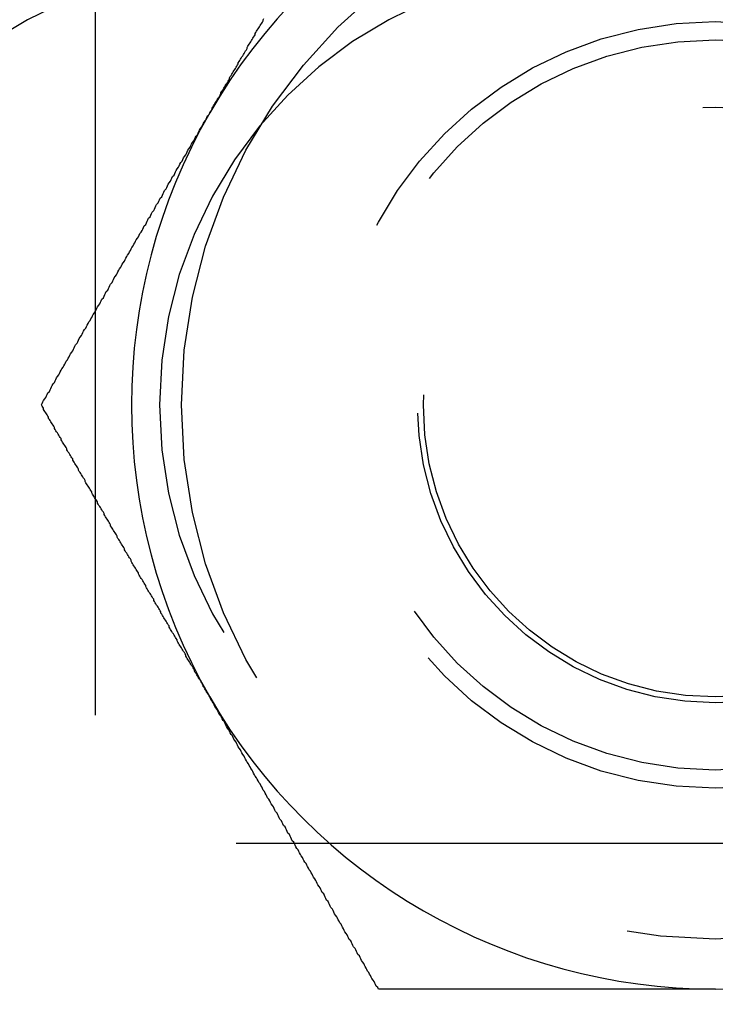
# Model space of a CAD drawing. Extents: x -3217 to -2376, y -736 to 200.
# Drawn here: x -3069 to -3059, y -460 to -446 of the extents above; entities that cross this region are included whole.
import ezdxf

# ---------------------------------------------------------------- set-up
doc = ezdxf.new("R2010")
doc.units = 0
doc.header["$LTSCALE"] = 2
doc.linetypes.add('VERDECKT', pattern=[9.525, 6.35, -3.175])
doc.layers.get('0').update_dxf_attribs({"linetype": 'CONTINUOUS'})
doc.layers.add('STEMPEL', color=3, linetype='CONTINUOUS')

# ---------------------------------------------------------------- blocks, each defined once
blk = doc.blocks.new('A$CF8C0AA83')
at = {"color": 1, "linetype": 'VERDECKT'}
for p, q in [((-2492.484, 24.454), (-2492.484, -30.546)), ((-2490.551, -9.046), (-2485.599, -9.046)), ((-2485.599, -9.046), (-2472.599, -9.046))]:
    blk.add_line(p, q, dxfattribs=at)
for points in [[(-2490.91, 0.954, 0), (-2490.9, 0.97, 0), (-2490.89, 0.986, 0), (-2490.88, 1.002, 0), (-2490.88, 1.018, 0), (-2490.87, 1.034, 0), (-2490.86, 1.05, 0), (-2490.85, 1.066, 0), (-2490.84, 1.082, 0), (-2490.83, 1.098, 0), (-2490.82, 1.114, 0), (-2490.81, 1.13, 0), (-2490.8, 1.146, 0), (-2490.79, 1.162, 0), (-2490.78, 1.178, 0), (-2490.77, 1.194, 0), (-2490.76, 1.21, 0), (-2490.76, 1.226, 0), (-2490.75, 1.242, 0), (-2490.74, 1.258, 0), (-2490.73, 1.274, 0), (-2490.72, 1.29, 0), (-2490.71, 1.306, 0), (-2490.7, 1.322, 0), (-2490.69, 1.338, 0), (-2490.68, 1.354, 0), (-2490.67, 1.37, 0), (-2490.66, 1.386, 0), (-2490.65, 1.402, 0), (-2490.64, 1.418, 0), (-2490.64, 1.434, 0), (-2490.63, 1.45, 0), (-2490.62, 1.466, 0), (-2490.61, 1.482, 0), (-2490.6, 1.498, 0), (-2490.59, 1.514, 0), (-2490.58, 1.53, 0), (-2490.57, 1.546, 0), (-2490.56, 1.562, 0), (-2490.55, 1.578, 0), (-2490.54, 1.594, 0), (-2490.53, 1.61, 0), (-2490.52, 1.626, 0), (-2490.52, 1.641, 0), (-2490.51, 1.657, 0), (-2490.5, 1.673, 0), (-2490.49, 1.689, 0), (-2490.48, 1.705, 0), (-2490.47, 1.721, 0), (-2490.46, 1.737, 0), (-2490.45, 1.753, 0), (-2490.44, 1.769, 0), (-2490.43, 1.785, 0), (-2490.42, 1.801, 0), (-2490.41, 1.817, 0), (-2490.4, 1.833, 0), (-2490.4, 1.849, 0), (-2490.39, 1.865, 0), (-2490.38, 1.88, 0), (-2490.37, 1.896, 0), (-2490.36, 1.912, 0), (-2490.35, 1.928, 0), (-2490.34, 1.944, 0), (-2490.33, 1.96, 0), (-2490.32, 1.976, 0), (-2490.31, 1.992, 0), (-2490.3, 2.008, 0), (-2490.29, 2.023, 0), (-2490.29, 2.039, 0), (-2490.28, 2.055, 0), (-2490.27, 2.071, 0), (-2490.26, 2.087, 0), (-2490.25, 2.103, 0), (-2490.24, 2.119, 0), (-2490.23, 2.134, 0), (-2490.22, 2.15, 0), (-2490.21, 2.166, 0), (-2490.2, 2.182, 0), (-2490.19, 2.198, 0), (-2490.18, 2.213, 0), (-2490.18, 2.229, 0), (-2490.17, 2.245, 0)], [(-2493.22, -3.046, 0), (-2493.21, -3.025, 0), (-2493.2, -3.005, 0), (-2493.19, -2.984, 0), (-2493.17, -2.964, 0), (-2493.16, -2.943, 0), (-2493.15, -2.922, 0), (-2493.14, -2.902, 0), (-2493.13, -2.881, 0), (-2493.11, -2.861, 0), (-2493.1, -2.84, 0), (-2493.09, -2.82, 0), (-2493.08, -2.799, 0), (-2493.07, -2.778, 0), (-2493.06, -2.758, 0), (-2493.04, -2.737, 0), (-2493.03, -2.717, 0), (-2493.02, -2.696, 0), (-2493.01, -2.675, 0), (-2493, -2.655, 0), (-2492.98, -2.634, 0), (-2492.97, -2.614, 0), (-2492.96, -2.593, 0), (-2492.95, -2.572, 0), (-2492.94, -2.552, 0), (-2492.92, -2.531, 0), (-2492.91, -2.51, 0), (-2492.9, -2.49, 0), (-2492.89, -2.469, 0), (-2492.88, -2.448, 0), (-2492.86, -2.428, 0), (-2492.85, -2.407, 0), (-2492.84, -2.386, 0), (-2492.83, -2.366, 0), (-2492.82, -2.345, 0), (-2492.8, -2.324, 0), (-2492.79, -2.304, 0), (-2492.78, -2.283, 0), (-2492.77, -2.262, 0), (-2492.76, -2.242, 0), (-2492.75, -2.221, 0), (-2492.73, -2.2, 0), (-2492.72, -2.18, 0), (-2492.71, -2.159, 0), (-2492.7, -2.138, 0), (-2492.69, -2.118, 0), (-2492.67, -2.097, 0), (-2492.66, -2.076, 0), (-2492.65, -2.055, 0), (-2492.64, -2.035, 0), (-2492.63, -2.014, 0), (-2492.61, -1.993, 0), (-2492.6, -1.972, 0), (-2492.59, -1.952, 0), (-2492.58, -1.931, 0), (-2492.57, -1.91, 0), (-2492.55, -1.889, 0), (-2492.54, -1.869, 0), (-2492.53, -1.848, 0), (-2492.52, -1.827, 0), (-2492.51, -1.806, 0), (-2492.49, -1.786, 0), (-2492.48, -1.765, 0), (-2492.47, -1.744, 0), (-2492.46, -1.723, 0), (-2492.45, -1.702, 0), (-2492.43, -1.682, 0), (-2492.42, -1.661, 0), (-2492.41, -1.64, 0), (-2492.4, -1.619, 0), (-2492.39, -1.598, 0), (-2492.37, -1.578, 0), (-2492.36, -1.557, 0), (-2492.35, -1.536, 0), (-2492.34, -1.515, 0), (-2492.33, -1.494, 0), (-2492.31, -1.474, 0), (-2492.3, -1.453, 0), (-2492.29, -1.432, 0), (-2492.28, -1.411, 0), (-2492.27, -1.39, 0), (-2492.25, -1.369, 0), (-2492.24, -1.348, 0), (-2492.23, -1.328, 0), (-2492.22, -1.307, 0), (-2492.21, -1.286, 0), (-2492.19, -1.265, 0), (-2492.18, -1.244, 0), (-2492.17, -1.223, 0), (-2492.16, -1.202, 0), (-2492.15, -1.181, 0), (-2492.13, -1.161, 0), (-2492.12, -1.14, 0), (-2492.11, -1.119, 0), (-2492.1, -1.098, 0), (-2492.08, -1.077, 0), (-2492.07, -1.056, 0), (-2492.06, -1.035, 0), (-2492.05, -1.014, 0), (-2492.04, -0.993, 0), (-2492.02, -0.972, 0), (-2492.01, -0.951, 0), (-2492, -0.93, 0), (-2491.99, -0.909, 0), (-2491.98, -0.888, 0), (-2491.96, -0.867, 0), (-2491.95, -0.846, 0), (-2491.94, -0.825, 0), (-2491.93, -0.805, 0), (-2491.92, -0.784, 0), (-2491.9, -0.763, 0), (-2491.89, -0.742, 0), (-2491.88, -0.721, 0), (-2491.87, -0.7, 0), (-2491.85, -0.679, 0), (-2491.84, -0.658, 0), (-2491.83, -0.637, 0), (-2491.82, -0.616, 0), (-2491.81, -0.594, 0), (-2491.79, -0.573, 0), (-2491.78, -0.552, 0), (-2491.77, -0.531, 0), (-2491.76, -0.51, 0), (-2491.75, -0.489, 0), (-2491.73, -0.468, 0), (-2491.72, -0.447, 0), (-2491.71, -0.426, 0), (-2491.7, -0.405, 0), (-2491.68, -0.384, 0), (-2491.67, -0.363, 0), (-2491.66, -0.342, 0), (-2491.65, -0.321, 0), (-2491.64, -0.3, 0), (-2491.62, -0.279, 0), (-2491.61, -0.257, 0), (-2491.6, -0.236, 0), (-2491.59, -0.215, 0), (-2491.57, -0.194, 0), (-2491.56, -0.173, 0), (-2491.55, -0.152, 0), (-2491.54, -0.131, 0), (-2491.53, -0.11, 0), (-2491.51, -0.088, 0), (-2491.5, -0.067, 0), (-2491.49, -0.046, 0), (-2491.48, -0.025, 0), (-2491.47, -0.004, 0), (-2491.45, 0.017, 0), (-2491.44, 0.039, 0), (-2491.43, 0.06, 0), (-2491.42, 0.081, 0), (-2491.4, 0.102, 0), (-2491.39, 0.123, 0), (-2491.38, 0.145, 0), (-2491.37, 0.166, 0), (-2491.36, 0.187, 0), (-2491.34, 0.208, 0), (-2491.33, 0.229, 0), (-2491.32, 0.251, 0), (-2491.31, 0.272, 0), (-2491.29, 0.293, 0), (-2491.28, 0.314, 0), (-2491.27, 0.336, 0), (-2491.26, 0.357, 0), (-2491.24, 0.378, 0), (-2491.23, 0.399, 0), (-2491.22, 0.421, 0), (-2491.21, 0.442, 0), (-2491.2, 0.463, 0), (-2491.18, 0.484, 0), (-2491.17, 0.506, 0), (-2491.16, 0.527, 0), (-2491.15, 0.548, 0), (-2491.13, 0.57, 0), (-2491.12, 0.591, 0), (-2491.11, 0.612, 0), (-2491.1, 0.634, 0), (-2491.08, 0.655, 0), (-2491.07, 0.676, 0), (-2491.06, 0.698, 0), (-2491.05, 0.719, 0), (-2491.04, 0.74, 0), (-2491.02, 0.762, 0), (-2491.01, 0.783, 0), (-2491, 0.804, 0), (-2490.99, 0.826, 0), (-2490.97, 0.847, 0), (-2490.96, 0.869, 0), (-2490.95, 0.89, 0), (-2490.94, 0.911, 0), (-2490.92, 0.933, 0), (-2490.91, 0.954, 0)], [(-2490.91, -7.046, 0), (-2490.92, -7.03, 0), (-2490.93, -7.014, 0), (-2490.94, -6.998, 0), (-2490.95, -6.982, 0), (-2490.96, -6.966, 0), (-2490.97, -6.95, 0), (-2490.98, -6.934, 0), (-2490.99, -6.918, 0), (-2491, -6.902, 0), (-2491, -6.886, 0), (-2491.01, -6.87, 0), (-2491.02, -6.854, 0), (-2491.03, -6.838, 0), (-2491.04, -6.822, 0), (-2491.05, -6.806, 0), (-2491.06, -6.79, 0), (-2491.07, -6.774, 0), (-2491.08, -6.758, 0), (-2491.09, -6.742, 0), (-2491.1, -6.726, 0), (-2491.11, -6.71, 0), (-2491.12, -6.694, 0), (-2491.12, -6.678, 0), (-2491.13, -6.662, 0), (-2491.14, -6.646, 0), (-2491.15, -6.63, 0), (-2491.16, -6.614, 0), (-2491.17, -6.598, 0), (-2491.18, -6.582, 0), (-2491.19, -6.566, 0), (-2491.2, -6.55, 0), (-2491.21, -6.534, 0), (-2491.22, -6.518, 0), (-2491.23, -6.502, 0), (-2491.24, -6.486, 0), (-2491.24, -6.47, 0), (-2491.25, -6.454, 0), (-2491.26, -6.438, 0), (-2491.27, -6.422, 0), (-2491.28, -6.406, 0), (-2491.29, -6.39, 0), (-2491.3, -6.374, 0), (-2491.31, -6.359, 0), (-2491.32, -6.343, 0), (-2491.33, -6.327, 0), (-2491.34, -6.311, 0), (-2491.35, -6.295, 0), (-2491.36, -6.279, 0), (-2491.36, -6.263, 0), (-2491.37, -6.247, 0), (-2491.38, -6.231, 0), (-2491.39, -6.215, 0), (-2491.4, -6.199, 0), (-2491.41, -6.183, 0), (-2491.42, -6.167, 0), (-2491.43, -6.151, 0), (-2491.44, -6.135, 0), (-2491.45, -6.12, 0), (-2491.46, -6.104, 0), (-2491.47, -6.088, 0), (-2491.47, -6.072, 0), (-2491.48, -6.056, 0), (-2491.49, -6.04, 0), (-2491.5, -6.024, 0), (-2491.51, -6.008, 0), (-2491.52, -5.992, 0), (-2491.53, -5.977, 0), (-2491.54, -5.961, 0), (-2491.55, -5.945, 0), (-2491.56, -5.929, 0), (-2491.57, -5.913, 0), (-2491.58, -5.897, 0), (-2491.58, -5.881, 0), (-2491.59, -5.866, 0), (-2491.6, -5.85, 0), (-2491.61, -5.834, 0), (-2491.62, -5.818, 0), (-2491.63, -5.802, 0), (-2491.64, -5.787, 0), (-2491.65, -5.771, 0), (-2491.66, -5.755, 0), (-2491.67, -5.739, 0), (-2491.68, -5.723, 0), (-2491.68, -5.707, 0), (-2491.69, -5.692, 0), (-2491.7, -5.676, 0), (-2491.71, -5.66, 0), (-2491.72, -5.644, 0), (-2491.73, -5.628, 0), (-2491.74, -5.613, 0), (-2491.75, -5.597, 0), (-2491.76, -5.581, 0), (-2491.77, -5.565, 0), (-2491.78, -5.55, 0), (-2491.79, -5.534, 0), (-2491.79, -5.518, 0), (-2491.8, -5.502, 0), (-2491.81, -5.486, 0), (-2491.82, -5.471, 0), (-2491.83, -5.455, 0), (-2491.84, -5.439, 0), (-2491.85, -5.423, 0), (-2491.86, -5.408, 0), (-2491.87, -5.392, 0), (-2491.88, -5.376, 0), (-2491.89, -5.36, 0), (-2491.89, -5.345, 0), (-2491.9, -5.329, 0), (-2491.91, -5.313, 0), (-2491.92, -5.298, 0), (-2491.93, -5.282, 0), (-2491.94, -5.266, 0), (-2491.95, -5.25, 0), (-2491.96, -5.235, 0), (-2491.97, -5.219, 0), (-2491.98, -5.203, 0), (-2491.99, -5.188, 0), (-2491.99, -5.172, 0), (-2492, -5.156, 0), (-2492.01, -5.14, 0), (-2492.02, -5.125, 0), (-2492.03, -5.109, 0), (-2492.04, -5.093, 0), (-2492.05, -5.078, 0), (-2492.06, -5.062, 0), (-2492.07, -5.046, 0), (-2492.08, -5.031, 0), (-2492.08, -5.015, 0), (-2492.09, -4.999, 0), (-2492.1, -4.984, 0), (-2492.11, -4.968, 0), (-2492.12, -4.952, 0), (-2492.13, -4.937, 0), (-2492.14, -4.921, 0), (-2492.15, -4.905, 0), (-2492.16, -4.89, 0), (-2492.17, -4.874, 0), (-2492.18, -4.858, 0), (-2492.18, -4.843, 0), (-2492.19, -4.827, 0), (-2492.2, -4.812, 0), (-2492.21, -4.796, 0), (-2492.22, -4.78, 0), (-2492.23, -4.765, 0), (-2492.24, -4.749, 0), (-2492.25, -4.733, 0), (-2492.26, -4.718, 0), (-2492.27, -4.702, 0), (-2492.27, -4.687, 0), (-2492.28, -4.671, 0), (-2492.29, -4.655, 0), (-2492.3, -4.64, 0), (-2492.31, -4.624, 0), (-2492.32, -4.609, 0), (-2492.33, -4.593, 0), (-2492.34, -4.577, 0), (-2492.35, -4.562, 0), (-2492.36, -4.546, 0), (-2492.36, -4.531, 0), (-2492.37, -4.515, 0), (-2492.38, -4.499, 0), (-2492.39, -4.484, 0), (-2492.4, -4.468, 0), (-2492.41, -4.453, 0), (-2492.42, -4.437, 0), (-2492.43, -4.422, 0), (-2492.44, -4.406, 0), (-2492.45, -4.39, 0), (-2492.45, -4.375, 0), (-2492.46, -4.359, 0), (-2492.47, -4.344, 0), (-2492.48, -4.328, 0), (-2492.49, -4.313, 0), (-2492.5, -4.297, 0), (-2492.51, -4.282, 0), (-2492.52, -4.266, 0), (-2492.53, -4.25, 0), (-2492.53, -4.235, 0), (-2492.54, -4.219, 0), (-2492.55, -4.204, 0), (-2492.56, -4.188, 0), (-2492.57, -4.173, 0), (-2492.58, -4.157, 0), (-2492.59, -4.142, 0), (-2492.6, -4.126, 0), (-2492.61, -4.111, 0), (-2492.62, -4.095, 0), (-2492.62, -4.08, 0), (-2492.63, -4.064, 0), (-2492.64, -4.049, 0), (-2492.65, -4.033, 0), (-2492.66, -4.018, 0), (-2492.67, -4.002, 0), (-2492.68, -3.987, 0), (-2492.69, -3.971, 0), (-2492.7, -3.956, 0), (-2492.71, -3.94, 0), (-2492.71, -3.925, 0), (-2492.72, -3.909, 0), (-2492.73, -3.894, 0), (-2492.74, -3.878, 0), (-2492.75, -3.863, 0), (-2492.76, -3.847, 0), (-2492.77, -3.832, 0), (-2492.78, -3.816, 0), (-2492.79, -3.801, 0), (-2492.79, -3.786, 0), (-2492.8, -3.77, 0), (-2492.81, -3.755, 0), (-2492.82, -3.739, 0), (-2492.83, -3.724, 0), (-2492.84, -3.708, 0), (-2492.85, -3.693, 0), (-2492.86, -3.677, 0), (-2492.87, -3.662, 0), (-2492.87, -3.646, 0), (-2492.88, -3.631, 0), (-2492.89, -3.616, 0), (-2492.9, -3.6, 0), (-2492.91, -3.585, 0), (-2492.92, -3.569, 0), (-2492.93, -3.554, 0), (-2492.94, -3.538, 0), (-2492.95, -3.523, 0), (-2492.95, -3.508, 0), (-2492.96, -3.492, 0), (-2492.97, -3.477, 0), (-2492.98, -3.461, 0), (-2492.99, -3.446, 0), (-2493, -3.43, 0), (-2493.01, -3.415, 0), (-2493.02, -3.4, 0), (-2493.03, -3.384, 0), (-2493.04, -3.369, 0), (-2493.04, -3.353, 0), (-2493.05, -3.338, 0), (-2493.06, -3.323, 0), (-2493.07, -3.307, 0), (-2493.08, -3.292, 0), (-2493.09, -3.276, 0), (-2493.1, -3.261, 0), (-2493.11, -3.246, 0), (-2493.12, -3.23, 0), (-2493.12, -3.215, 0), (-2493.13, -3.2, 0), (-2493.14, -3.184, 0), (-2493.15, -3.169, 0), (-2493.16, -3.153, 0), (-2493.17, -3.138, 0), (-2493.18, -3.123, 0), (-2493.19, -3.107, 0), (-2493.19, -3.092, 0), (-2493.2, -3.077, 0), (-2493.21, -3.061, 0), (-2493.22, -3.046, 0)], [(-2488.6, -11.046, 0), (-2488.61, -11.025, 0), (-2488.63, -11.005, 0), (-2488.64, -10.984, 0), (-2488.65, -10.964, 0), (-2488.66, -10.943, 0), (-2488.67, -10.922, 0), (-2488.69, -10.902, 0), (-2488.7, -10.881, 0), (-2488.71, -10.861, 0), (-2488.72, -10.84, 0), (-2488.73, -10.82, 0), (-2488.75, -10.799, 0), (-2488.76, -10.778, 0), (-2488.77, -10.758, 0), (-2488.78, -10.737, 0), (-2488.79, -10.717, 0), (-2488.8, -10.696, 0), (-2488.82, -10.675, 0), (-2488.83, -10.655, 0), (-2488.84, -10.634, 0), (-2488.85, -10.614, 0), (-2488.86, -10.593, 0), (-2488.88, -10.572, 0), (-2488.89, -10.552, 0), (-2488.9, -10.531, 0), (-2488.91, -10.51, 0), (-2488.92, -10.49, 0), (-2488.94, -10.469, 0), (-2488.95, -10.448, 0), (-2488.96, -10.428, 0), (-2488.97, -10.407, 0), (-2488.98, -10.386, 0), (-2489, -10.366, 0), (-2489.01, -10.345, 0), (-2489.02, -10.324, 0), (-2489.03, -10.304, 0), (-2489.04, -10.283, 0), (-2489.06, -10.262, 0), (-2489.07, -10.242, 0), (-2489.08, -10.221, 0), (-2489.09, -10.2, 0), (-2489.1, -10.18, 0), (-2489.11, -10.159, 0), (-2489.13, -10.138, 0), (-2489.14, -10.117, 0), (-2489.15, -10.097, 0), (-2489.16, -10.076, 0), (-2489.17, -10.055, 0), (-2489.19, -10.035, 0), (-2489.2, -10.014, 0), (-2489.21, -9.993, 0), (-2489.22, -9.972, 0), (-2489.23, -9.952, 0), (-2489.25, -9.931, 0), (-2489.26, -9.91, 0), (-2489.27, -9.889, 0), (-2489.28, -9.869, 0), (-2489.29, -9.848, 0), (-2489.31, -9.827, 0), (-2489.32, -9.806, 0), (-2489.33, -9.786, 0), (-2489.34, -9.765, 0), (-2489.35, -9.744, 0), (-2489.37, -9.723, 0), (-2489.38, -9.702, 0), (-2489.39, -9.682, 0), (-2489.4, -9.661, 0), (-2489.41, -9.64, 0), (-2489.43, -9.619, 0), (-2489.44, -9.598, 0), (-2489.45, -9.578, 0), (-2489.46, -9.557, 0), (-2489.47, -9.536, 0), (-2489.49, -9.515, 0), (-2489.5, -9.494, 0), (-2489.51, -9.474, 0), (-2489.52, -9.453, 0), (-2489.53, -9.432, 0), (-2489.55, -9.411, 0), (-2489.56, -9.39, 0), (-2489.57, -9.369, 0), (-2489.58, -9.348, 0), (-2489.59, -9.328, 0), (-2489.61, -9.307, 0), (-2489.62, -9.286, 0), (-2489.63, -9.265, 0), (-2489.64, -9.244, 0), (-2489.66, -9.223, 0), (-2489.67, -9.202, 0), (-2489.68, -9.181, 0), (-2489.69, -9.161, 0), (-2489.7, -9.14, 0), (-2489.72, -9.119, 0), (-2489.73, -9.098, 0), (-2489.74, -9.077, 0), (-2489.75, -9.056, 0), (-2489.76, -9.035, 0), (-2489.78, -9.014, 0), (-2489.79, -8.993, 0), (-2489.8, -8.972, 0), (-2489.81, -8.951, 0), (-2489.82, -8.93, 0), (-2489.84, -8.909, 0), (-2489.85, -8.888, 0), (-2489.86, -8.867, 0), (-2489.87, -8.846, 0), (-2489.88, -8.825, 0), (-2489.9, -8.805, 0), (-2489.91, -8.784, 0), (-2489.92, -8.763, 0), (-2489.93, -8.742, 0), (-2489.95, -8.721, 0), (-2489.96, -8.7, 0), (-2489.97, -8.679, 0), (-2489.98, -8.658, 0), (-2489.99, -8.637, 0), (-2490.01, -8.616, 0), (-2490.02, -8.594, 0), (-2490.03, -8.573, 0), (-2490.04, -8.552, 0), (-2490.05, -8.531, 0), (-2490.07, -8.51, 0), (-2490.08, -8.489, 0), (-2490.09, -8.468, 0), (-2490.1, -8.447, 0), (-2490.12, -8.426, 0), (-2490.13, -8.405, 0), (-2490.14, -8.384, 0), (-2490.15, -8.363, 0), (-2490.16, -8.342, 0), (-2490.18, -8.321, 0), (-2490.19, -8.3, 0), (-2490.2, -8.278, 0), (-2490.21, -8.257, 0), (-2490.22, -8.236, 0), (-2490.24, -8.215, 0), (-2490.25, -8.194, 0), (-2490.26, -8.173, 0), (-2490.27, -8.152, 0), (-2490.29, -8.131, 0), (-2490.3, -8.11, 0), (-2490.31, -8.088, 0), (-2490.32, -8.067, 0), (-2490.33, -8.046, 0), (-2490.35, -8.025, 0), (-2490.36, -8.004, 0), (-2490.37, -7.983, 0), (-2490.38, -7.961, 0), (-2490.4, -7.94, 0), (-2490.41, -7.919, 0), (-2490.42, -7.898, 0), (-2490.43, -7.877, 0), (-2490.44, -7.855, 0), (-2490.46, -7.834, 0), (-2490.47, -7.813, 0), (-2490.48, -7.792, 0), (-2490.49, -7.771, 0), (-2490.51, -7.749, 0), (-2490.52, -7.728, 0), (-2490.53, -7.707, 0), (-2490.54, -7.686, 0), (-2490.55, -7.664, 0), (-2490.57, -7.643, 0), (-2490.58, -7.622, 0), (-2490.59, -7.601, 0), (-2490.6, -7.579, 0), (-2490.62, -7.558, 0), (-2490.63, -7.537, 0), (-2490.64, -7.516, 0), (-2490.65, -7.494, 0), (-2490.67, -7.473, 0), (-2490.68, -7.452, 0), (-2490.69, -7.43, 0), (-2490.7, -7.409, 0), (-2490.71, -7.388, 0), (-2490.73, -7.366, 0), (-2490.74, -7.345, 0), (-2490.75, -7.324, 0), (-2490.76, -7.302, 0), (-2490.78, -7.281, 0), (-2490.79, -7.26, 0), (-2490.8, -7.238, 0), (-2490.81, -7.217, 0), (-2490.83, -7.196, 0), (-2490.84, -7.174, 0), (-2490.85, -7.153, 0), (-2490.86, -7.131, 0), (-2490.88, -7.11, 0), (-2490.89, -7.089, 0), (-2490.9, -7.067, 0), (-2490.91, -7.046, 0)], [(-2483.98, -11.046, 0), (-2484.01, -11.046, 0), (-2484.03, -11.046, 0), (-2484.06, -11.046, 0), (-2484.08, -11.046, 0), (-2484.11, -11.046, 0), (-2484.13, -11.046, 0), (-2484.16, -11.046, 0), (-2484.18, -11.046, 0), (-2484.2, -11.046, 0), (-2484.23, -11.046, 0), (-2484.25, -11.046, 0), (-2484.28, -11.046, 0), (-2484.3, -11.046, 0), (-2484.33, -11.046, 0), (-2484.35, -11.046, 0), (-2484.38, -11.046, 0), (-2484.4, -11.046, 0), (-2484.42, -11.046, 0), (-2484.45, -11.046, 0), (-2484.47, -11.046, 0), (-2484.5, -11.046, 0), (-2484.52, -11.046, 0), (-2484.55, -11.046, 0), (-2484.57, -11.046, 0), (-2484.6, -11.046, 0), (-2484.62, -11.046, 0), (-2484.64, -11.046, 0), (-2484.67, -11.046, 0), (-2484.69, -11.046, 0), (-2484.72, -11.046, 0), (-2484.74, -11.046, 0), (-2484.77, -11.046, 0), (-2484.79, -11.046, 0), (-2484.82, -11.046, 0), (-2484.84, -11.046, 0), (-2484.86, -11.046, 0), (-2484.89, -11.046, 0), (-2484.91, -11.046, 0), (-2484.94, -11.046, 0), (-2484.96, -11.046, 0), (-2484.99, -11.046, 0), (-2485.01, -11.046, 0), (-2485.04, -11.046, 0), (-2485.06, -11.046, 0), (-2485.08, -11.046, 0), (-2485.11, -11.046, 0), (-2485.13, -11.046, 0), (-2485.16, -11.046, 0), (-2485.18, -11.046, 0), (-2485.21, -11.046, 0), (-2485.23, -11.046, 0), (-2485.25, -11.046, 0), (-2485.28, -11.046, 0), (-2485.3, -11.046, 0), (-2485.33, -11.046, 0), (-2485.35, -11.046, 0), (-2485.38, -11.046, 0), (-2485.4, -11.046, 0), (-2485.42, -11.046, 0), (-2485.45, -11.046, 0), (-2485.47, -11.046, 0), (-2485.5, -11.046, 0), (-2485.52, -11.046, 0), (-2485.55, -11.046, 0), (-2485.57, -11.046, 0), (-2485.6, -11.046, 0), (-2485.62, -11.046, 0), (-2485.64, -11.046, 0), (-2485.67, -11.046, 0), (-2485.69, -11.046, 0), (-2485.72, -11.046, 0), (-2485.74, -11.046, 0), (-2485.77, -11.046, 0), (-2485.79, -11.046, 0), (-2485.81, -11.046, 0), (-2485.84, -11.046, 0), (-2485.86, -11.046, 0), (-2485.89, -11.046, 0), (-2485.91, -11.046, 0), (-2485.94, -11.046, 0), (-2485.96, -11.046, 0), (-2485.98, -11.046, 0), (-2486.01, -11.046, 0), (-2486.03, -11.046, 0), (-2486.06, -11.046, 0), (-2486.08, -11.046, 0), (-2486.1, -11.046, 0), (-2486.13, -11.046, 0), (-2486.15, -11.046, 0), (-2486.18, -11.046, 0), (-2486.2, -11.046, 0), (-2486.23, -11.046, 0), (-2486.25, -11.046, 0), (-2486.27, -11.046, 0), (-2486.3, -11.046, 0), (-2486.32, -11.046, 0), (-2486.35, -11.046, 0), (-2486.37, -11.046, 0), (-2486.4, -11.046, 0), (-2486.42, -11.046, 0), (-2486.44, -11.046, 0), (-2486.47, -11.046, 0), (-2486.49, -11.046, 0), (-2486.52, -11.046, 0), (-2486.54, -11.046, 0), (-2486.57, -11.046, 0), (-2486.59, -11.046, 0), (-2486.61, -11.046, 0), (-2486.64, -11.046, 0), (-2486.66, -11.046, 0), (-2486.69, -11.046, 0), (-2486.71, -11.046, 0), (-2486.73, -11.046, 0), (-2486.76, -11.046, 0), (-2486.78, -11.046, 0), (-2486.81, -11.046, 0), (-2486.83, -11.046, 0), (-2486.86, -11.046, 0), (-2486.88, -11.046, 0), (-2486.9, -11.046, 0), (-2486.93, -11.046, 0), (-2486.95, -11.046, 0), (-2486.98, -11.046, 0), (-2487, -11.046, 0), (-2487.02, -11.046, 0), (-2487.05, -11.046, 0), (-2487.07, -11.046, 0), (-2487.1, -11.046, 0), (-2487.12, -11.046, 0), (-2487.15, -11.046, 0), (-2487.17, -11.046, 0), (-2487.19, -11.046, 0), (-2487.22, -11.046, 0), (-2487.24, -11.046, 0), (-2487.27, -11.046, 0), (-2487.29, -11.046, 0), (-2487.31, -11.046, 0), (-2487.34, -11.046, 0), (-2487.36, -11.046, 0), (-2487.39, -11.046, 0), (-2487.41, -11.046, 0), (-2487.43, -11.046, 0), (-2487.46, -11.046, 0), (-2487.48, -11.046, 0), (-2487.51, -11.046, 0), (-2487.53, -11.046, 0), (-2487.55, -11.046, 0), (-2487.58, -11.046, 0), (-2487.6, -11.046, 0), (-2487.63, -11.046, 0), (-2487.65, -11.046, 0), (-2487.67, -11.046, 0), (-2487.7, -11.046, 0), (-2487.72, -11.046, 0), (-2487.75, -11.046, 0), (-2487.77, -11.046, 0), (-2487.79, -11.046, 0), (-2487.82, -11.046, 0), (-2487.84, -11.046, 0), (-2487.87, -11.046, 0), (-2487.89, -11.046, 0), (-2487.91, -11.046, 0), (-2487.94, -11.046, 0), (-2487.96, -11.046, 0), (-2487.99, -11.046, 0), (-2488.01, -11.046, 0), (-2488.03, -11.046, 0), (-2488.06, -11.046, 0), (-2488.08, -11.046, 0), (-2488.1, -11.046, 0), (-2488.13, -11.046, 0), (-2488.15, -11.046, 0), (-2488.18, -11.046, 0), (-2488.2, -11.046, 0), (-2488.22, -11.046, 0), (-2488.25, -11.046, 0), (-2488.27, -11.046, 0), (-2488.29, -11.046, 0), (-2488.32, -11.046, 0), (-2488.34, -11.046, 0), (-2488.37, -11.046, 0), (-2488.39, -11.046, 0), (-2488.41, -11.046, 0), (-2488.44, -11.046, 0), (-2488.46, -11.046, 0), (-2488.48, -11.046, 0), (-2488.51, -11.046, 0), (-2488.53, -11.046, 0), (-2488.56, -11.046, 0), (-2488.58, -11.046, 0), (-2488.6, -11.046, 0)]]:
    blk.add_polyline3d(points)
for radius in [15, 14.5]:
    blk.add_circle((-2483.984, -3.046), radius)
for radius in [7.315, 5.25, 5, 4.08, 4]:
    blk.add_circle((-2483.984, -3.046), radius, dxfattribs=at)
for start, end in [(90, 150), (30, 90), (150, 210), (210, 270), (270, 330)]:
    blk.add_arc((-2483.984, -3.046), 8, start, end)
for centre in [(-2490.551, -3.046), (-2485.599, -3.046)]:
    blk.add_arc(centre, 6, 90, 270, dxfattribs=at)

msp = doc.modelspace()

# ---------------------------------------------------------------- block references
at = {"layer": 'STEMPEL'}
msp.add_blockref('A$CF8C0AA83', (-575.12, -448.364, 64.357), dxfattribs=at)

doc.saveas('drawing.dxf')
